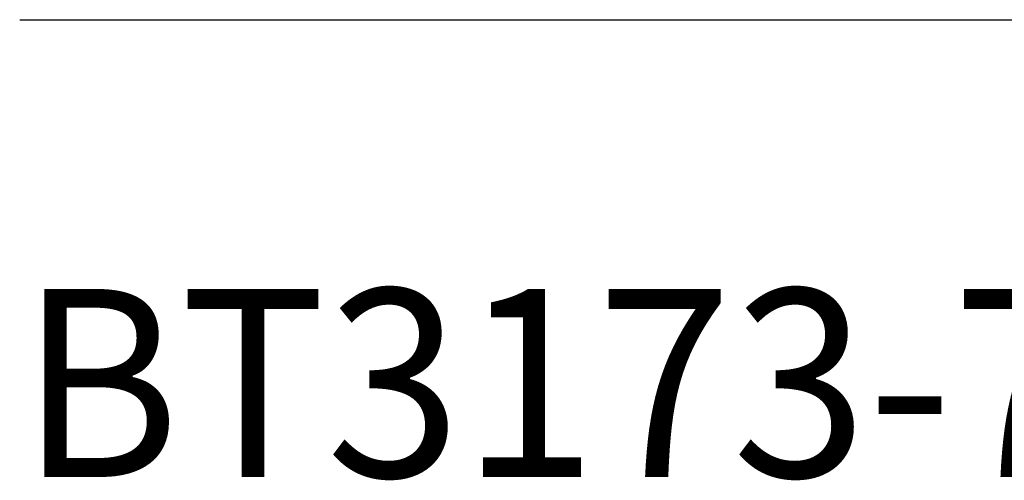
# Model space of a CAD drawing. Extents: x 1.5 to 20.6, y 0.9 to 26.
# Drawn here: x 1.6 to 3.4, y 23.3 to 24.2 of the extents above; entities that cross this region are included whole.
import ezdxf

# ---------------------------------------------------------------- set-up
doc = ezdxf.new("R2010")
doc.units = 0
doc.header["$LTSCALE"] = 2.5
doc.header["$MEASUREMENT"] = 0
doc.layers.get('0').update_dxf_attribs({"linetype": 'CONTINUOUS'})
doc.styles.add('PLATE', font='MyriadPro-Regular.ttf')

# ---------------------------------------------------------------- blocks, each defined once
blk = doc.blocks.new('WTITLE')
blk.add_line((-7.70354, -0.8247), (-0.07854, -0.8247))
at = {"style": 'PLATE', "width": 0.95}
for tag, p, height in [('PLATE1', (-7.70354, -1.0247), 0.14), ('DESC1', (-7.70354, -1.1847), 0.1), ('DESC1', (-7.70354, -1.3447), 0.1), ('DESC1', (-7.70354, -1.5047), 0.1), ('PLATE2', (-7.70354, -1.7747), 0.14), ('DESC2', (-7.70354, -1.9347), 0.1), ('DESC2', (-7.70354, -2.0947), 0.1), ('DESC2', (-7.70354, -2.2547), 0.1), ('DWG', (-4.33101, -10.06295), 0.14), ('REV', (-1.79355, -10.06114), 0.1)]:
    blk.add_attdef(tag, p, '', height=height, dxfattribs=at)

msp = doc.modelspace()

# ---------------------------------------------------------------- block references
ref = msp.add_blockref('WTITLE', (20.8228, 26.2506), dxfattribs=dict(xscale=2.5, yscale=2.5, zscale=2.5))
ref.add_attrib('PLATE1', 'BT3173-771WSA', (1.564, 23.3375), dxfattribs={"height": 0.35, "style": 'PLATE', "width": 0.95})

doc.saveas('drawing.dxf')
